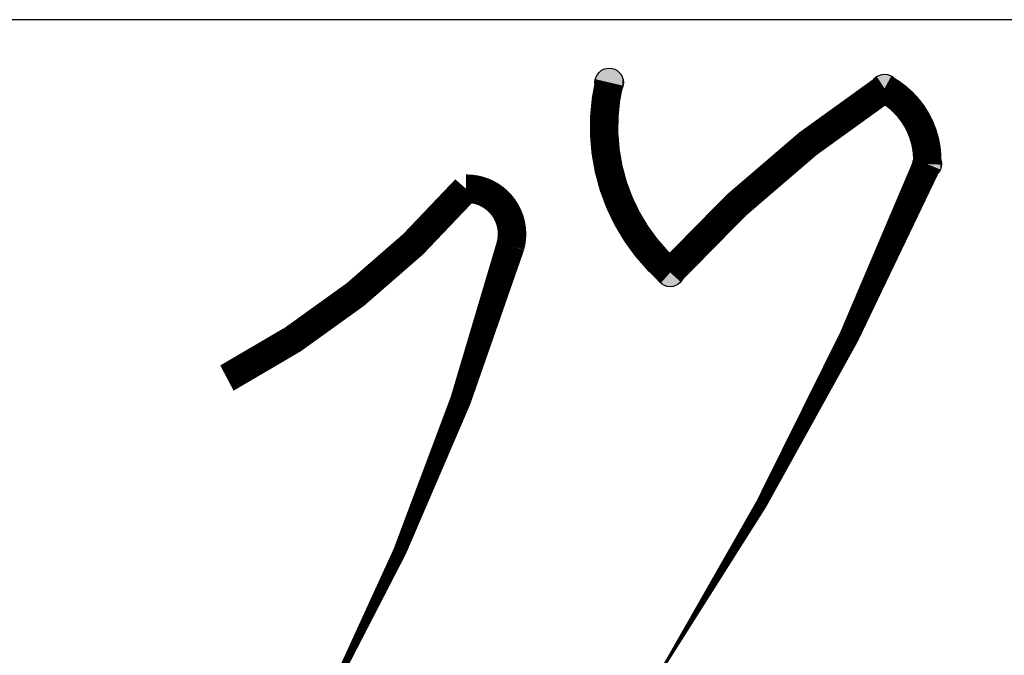
# Model space of a CAD drawing. Units: millimetres. Extents: x 1943 to 165443, y -39724 to 2276.
# Drawn here: x 149709 to 149985, y -37702 to -37524 of the extents above; entities that cross this region are included whole.
import ezdxf

# ---------------------------------------------------------------- set-up
doc = ezdxf.new("R2010")
doc.units = ezdxf.units.MM
doc.layers.add('照明平面导线层', color=3, linetype='Continuous')

# ---------------------------------------------------------------- blocks, each defined once
blk = doc.blocks.new('*U78')
at = {"layer": '照明平面导线层'}
for points in [[(1351.67, 636.98), (1350.91, 644.67), (1351.67, 645.29)], [(1352.53, 636.51), (1351.67, 645.29), (1352.53, 645.75)], [(1351.67, 636.98), (1351.67, 645.29), (1352.53, 636.51)], [(1353.47, 636.23), (1352.53, 645.75), (1353.47, 646.04)], [(1352.53, 636.51), (1352.53, 645.75), (1353.47, 636.23)], [(1354.45, 636.13), (1353.47, 646.04), (1354.45, 646.13)], [(1353.47, 636.23), (1353.47, 646.04), (1354.45, 636.13)], [(1349.54, 640.16), (1349.45, 641.13), (1349.54, 642.11)], [(1349.83, 639.22), (1349.54, 642.11), (1349.83, 643.05)], [(1349.54, 640.16), (1349.54, 642.11), (1349.83, 639.22)], [(1350.29, 638.36), (1349.83, 643.05), (1350.29, 643.91)], [(1349.83, 639.22), (1349.83, 643.05), (1350.29, 638.36)], [(1350.91, 637.6), (1350.29, 643.91), (1350.91, 644.67)], [(1350.29, 638.36), (1350.29, 643.91), (1350.91, 637.6)], [(1350.91, 637.6), (1350.91, 644.67), (1351.67, 636.98)]]:
    blk.add_solid(points, dxfattribs=at)
at = {"layer": '照明平面导线层', "extrusion": (0, 0, -1)}
for points in [[(-1354.45, 636.13), (-1354.45, 646.13), (-1355.42, 636.23)], [(-1355.42, 636.23), (-1354.45, 646.13), (-1355.42, 646.04)], [(-1355.42, 636.23), (-1355.42, 646.04), (-1356.36, 636.51)], [(-1356.36, 636.51), (-1355.42, 646.04), (-1356.36, 645.75)], [(-1356.36, 636.51), (-1356.36, 645.75), (-1357.22, 636.98)], [(-1357.22, 636.98), (-1356.36, 645.75), (-1357.22, 645.29)], [(-1357.22, 636.98), (-1357.22, 645.29), (-1357.98, 637.6)], [(-1357.98, 637.6), (-1357.22, 645.29), (-1357.98, 644.67)], [(-1357.98, 637.6), (-1357.98, 644.67), (-1358.6, 638.36)], [(-1358.6, 638.36), (-1357.98, 644.67), (-1358.6, 643.91)], [(-1358.6, 638.36), (-1358.6, 643.91), (-1359.07, 639.22)], [(-1359.07, 639.22), (-1358.6, 643.91), (-1359.07, 643.05)], [(-1359.07, 639.22), (-1359.07, 643.05), (-1359.35, 640.16)], [(-1359.35, 640.16), (-1359.07, 643.05), (-1359.35, 642.11)], [(-1359.35, 640.16), (-1359.35, 642.11), (-1359.45, 641.13)]]:
    blk.add_solid(points, dxfattribs=at)
blk = doc.blocks.new('*U79')
at = {"layer": '照明平面导线层'}
for points in [[(1334.89, 665.68), (1334.6, 668.57), (1334.89, 669.51)], [(1335.35, 664.82), (1334.89, 669.51), (1335.35, 670.37)], [(1334.89, 665.68), (1334.89, 669.51), (1335.35, 664.82)], [(1335.97, 664.06), (1335.35, 670.37), (1335.97, 671.13)], [(1335.35, 664.82), (1335.35, 670.37), (1335.97, 664.06)], [(1336.73, 663.44), (1335.97, 671.13), (1336.73, 671.75)], [(1335.97, 664.06), (1335.97, 671.13), (1336.73, 663.44)], [(1337.59, 662.97), (1336.73, 671.75), (1337.59, 672.21)], [(1336.73, 663.44), (1336.73, 671.75), (1337.59, 662.97)], [(1338.53, 662.69), (1337.59, 672.21), (1338.53, 672.5)], [(1337.59, 662.97), (1337.59, 672.21), (1338.53, 662.69)], [(1339.51, 662.59), (1338.53, 672.5), (1339.51, 672.59)], [(1338.53, 662.69), (1338.53, 672.5), (1339.51, 662.59)], [(1334.6, 666.62), (1334.51, 667.59), (1334.6, 668.57)], [(1334.6, 666.62), (1334.6, 668.57), (1334.89, 665.68)]]:
    blk.add_solid(points, dxfattribs=at)
at = {"layer": '照明平面导线层', "extrusion": (0, 0, -1)}
for points in [[(-1339.51, 662.59), (-1339.51, 672.59), (-1340.48, 662.69)], [(-1340.48, 662.69), (-1339.51, 672.59), (-1340.48, 672.5)], [(-1340.48, 662.69), (-1340.48, 672.5), (-1341.42, 662.97)], [(-1341.42, 662.97), (-1340.48, 672.5), (-1341.42, 672.21)], [(-1341.42, 662.97), (-1341.42, 672.21), (-1342.29, 663.44)], [(-1342.29, 663.44), (-1341.42, 672.21), (-1342.29, 671.75)], [(-1342.29, 663.44), (-1342.29, 671.75), (-1343.04, 664.06)], [(-1343.04, 664.06), (-1342.29, 671.75), (-1343.04, 671.13)], [(-1343.04, 664.06), (-1343.04, 671.13), (-1343.66, 664.82)], [(-1343.66, 664.82), (-1343.04, 671.13), (-1343.66, 670.37)], [(-1343.66, 664.82), (-1343.66, 670.37), (-1344.13, 665.68)], [(-1344.13, 665.68), (-1343.66, 670.37), (-1344.13, 669.51)], [(-1344.13, 665.68), (-1344.13, 669.51), (-1344.41, 666.62)], [(-1344.41, 666.62), (-1344.13, 669.51), (-1344.41, 668.57)], [(-1344.41, 666.62), (-1344.41, 668.57), (-1344.51, 667.59)]]:
    blk.add_solid(points, dxfattribs=at)
blk = doc.blocks.new('*U80')
at = {"layer": '照明平面导线层'}
for points in [[(1239.46, 666.17), (1238.84, 672.49), (1239.46, 673.25)], [(1240.22, 665.55), (1239.46, 673.25), (1240.22, 673.87)], [(1239.46, 666.17), (1239.46, 673.25), (1240.22, 665.55)], [(1241.09, 665.09), (1240.22, 673.87), (1241.09, 674.33)], [(1240.22, 665.55), (1240.22, 673.87), (1241.09, 665.09)], [(1242.02, 664.81), (1241.09, 674.33), (1242.02, 674.61)], [(1241.09, 665.09), (1241.09, 674.33), (1242.02, 664.81)], [(1243, 664.71), (1242.02, 674.61), (1243, 674.71)], [(1242.02, 664.81), (1242.02, 674.61), (1243, 664.71)], [(1238.1, 668.73), (1238, 669.71), (1238.1, 670.69)], [(1238.38, 667.8), (1238.1, 670.69), (1238.38, 671.62)], [(1238.1, 668.73), (1238.1, 670.69), (1238.38, 667.8)], [(1238.84, 666.93), (1238.38, 671.62), (1238.84, 672.49)], [(1238.38, 667.8), (1238.38, 671.62), (1238.84, 666.93)], [(1238.84, 666.93), (1238.84, 672.49), (1239.46, 666.17)]]:
    blk.add_solid(points, dxfattribs=at)
at = {"layer": '照明平面导线层', "extrusion": (0, 0, -1)}
for points in [[(-1243, 664.71), (-1243, 674.71), (-1243.98, 664.81)], [(-1243.98, 664.81), (-1243, 674.71), (-1243.98, 674.61)], [(-1243.98, 664.81), (-1243.98, 674.61), (-1244.91, 665.09)], [(-1244.91, 665.09), (-1243.98, 674.61), (-1244.91, 674.33)], [(-1244.91, 665.09), (-1244.91, 674.33), (-1245.78, 665.55)], [(-1245.78, 665.55), (-1244.91, 674.33), (-1245.78, 673.87)], [(-1245.78, 665.55), (-1245.78, 673.87), (-1246.54, 666.17)], [(-1246.54, 666.17), (-1245.78, 673.87), (-1246.54, 673.25)], [(-1246.54, 666.17), (-1246.54, 673.25), (-1247.16, 666.93)], [(-1247.16, 666.93), (-1246.54, 673.25), (-1247.16, 672.49)], [(-1247.16, 666.93), (-1247.16, 672.49), (-1247.62, 667.8)], [(-1247.62, 667.8), (-1247.16, 672.49), (-1247.62, 671.62)], [(-1247.62, 667.8), (-1247.62, 671.62), (-1247.9, 668.73)], [(-1247.9, 668.73), (-1247.62, 671.62), (-1247.9, 670.69)], [(-1247.9, 668.73), (-1247.9, 670.69), (-1248, 669.71)]]:
    blk.add_solid(points, dxfattribs=at)
blk = doc.blocks.new('*U81')
at = {"layer": '照明平面导线层'}
for points in [[(1261.58, 598.99), (1260.82, 606.69), (1261.58, 607.31)], [(1262.45, 598.53), (1261.58, 607.31), (1262.45, 607.77)], [(1261.58, 598.99), (1261.58, 607.31), (1262.45, 598.53)], [(1263.38, 598.25), (1262.45, 607.77), (1263.38, 608.05)], [(1262.45, 598.53), (1262.45, 607.77), (1263.38, 598.25)], [(1264.36, 598.15), (1263.38, 608.05), (1264.36, 608.15)], [(1263.38, 598.25), (1263.38, 608.05), (1264.36, 598.15)], [(1259.45, 602.17), (1259.36, 603.15), (1259.45, 604.13)], [(1259.74, 601.24), (1259.45, 604.13), (1259.74, 605.06)], [(1259.45, 602.17), (1259.45, 604.13), (1259.74, 601.24)], [(1260.2, 600.37), (1259.74, 605.06), (1260.2, 605.93)], [(1259.74, 601.24), (1259.74, 605.06), (1260.2, 600.37)], [(1260.82, 599.61), (1260.2, 605.93), (1260.82, 606.69)], [(1260.2, 600.37), (1260.2, 605.93), (1260.82, 599.61)], [(1260.82, 599.61), (1260.82, 606.69), (1261.58, 598.99)]]:
    blk.add_solid(points, dxfattribs=at)
at = {"layer": '照明平面导线层', "extrusion": (0, 0, -1)}
for points in [[(-1264.36, 598.15), (-1264.36, 608.15), (-1265.33, 598.25)], [(-1265.33, 598.25), (-1264.36, 608.15), (-1265.33, 608.05)], [(-1265.33, 598.25), (-1265.33, 608.05), (-1266.27, 598.53)], [(-1266.27, 598.53), (-1265.33, 608.05), (-1266.27, 607.77)], [(-1266.27, 598.53), (-1266.27, 607.77), (-1267.14, 598.99)], [(-1267.14, 598.99), (-1266.27, 607.77), (-1267.14, 607.31)], [(-1267.14, 598.99), (-1267.14, 607.31), (-1267.89, 599.61)], [(-1267.89, 599.61), (-1267.14, 607.31), (-1267.89, 606.69)], [(-1267.89, 599.61), (-1267.89, 606.69), (-1268.52, 600.37)], [(-1268.52, 600.37), (-1267.89, 606.69), (-1268.52, 605.93)], [(-1268.52, 600.37), (-1268.52, 605.93), (-1268.98, 601.24)], [(-1268.98, 601.24), (-1268.52, 605.93), (-1268.98, 605.06)], [(-1268.98, 601.24), (-1268.98, 605.06), (-1269.26, 602.17)], [(-1269.26, 602.17), (-1268.98, 605.06), (-1269.26, 604.13)], [(-1269.26, 602.17), (-1269.26, 604.13), (-1269.36, 603.15)]]:
    blk.add_solid(points, dxfattribs=at)
blk = doc.blocks.new('A$C4A3117CA')
at = {"layer": '照明平面导线层', "const_width": 10}
for points in [[(1243, 669.71, 0.277414), (1264.35, 603.13, 3.319459)], [(1264.36, 603.15, -0.0634), (1339.51, 667.59, 1.91802)], [(1339.51, 667.59, -0.288403), (1354.45, 641.13, -1.614723)], [(1109.04, 566.14, 0.09332), (1192.84, 632.49, 26.539622)], [(1192.84, 632.49, -0.498659), (1208.4, 612.43, -1.435232)]]:
    blk.add_lwpolyline(points, format="xyb", dxfattribs=at)
at = {"layer": '照明平面导线层'}
for points in [[(1354.45, 641.13, 10, 1, -0.043763), (1262.06, 465.04, 1, 1, 1.11839)], [(1208.4, 612.43, 10, 2, -0.052632), (1144.7, 454.21, 10, 10, 4.158713)]]:
    blk.add_lwpolyline(points, format="xyseb", dxfattribs=at)
for centre in [(1243, 669.71), (1339.51, 667.59), (1354.45, 641.13), (1264.36, 603.15)]:
    blk.add_circle(centre, 5, dxfattribs=at)
for name in ['*U80', '*U79', '*U78', '*U81']:
    blk.add_blockref(name, (0, 0), dxfattribs=at)

msp = doc.modelspace()

# ---------------------------------------------------------------- linework, layer by layer
msp.add_line((150443.32, -37523.81), (144443.32, -37523.81))

# ---------------------------------------------------------------- block references
at = {"layer": '照明平面导线层', "xscale": 0.8000000007450581, "yscale": 0.8000000007450581, "zscale": 0.8000000007450581}
msp.add_blockref('A$C4A3117CA', (148879.71, -38077.17), dxfattribs=at)

doc.saveas('drawing.dxf')
